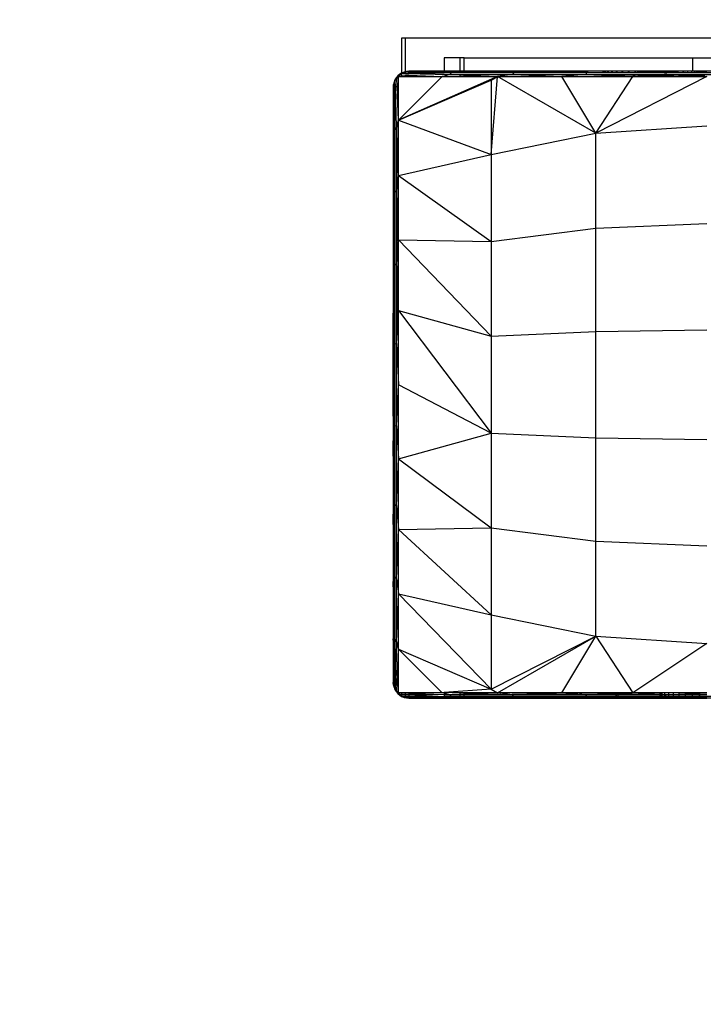
# Model space of a CAD drawing. Units: inches. Extents: x 0 to 217, y 0 to 307.
# Drawn here: x 122 to 124, y 114 to 117 of the extents above; entities that cross this region are included whole.
import ezdxf

# ---------------------------------------------------------------- set-up
doc = ezdxf.new("R2010")
doc.units = ezdxf.units.IN
doc.header["$MEASUREMENT"] = 0
doc.layers.add('Area de seguridad', color=1, linetype='Continuous')
doc.styles.add('SEACAD_Arial', font='arial.ttf')
doc.dimstyles.new('UNE', dxfattribs={"dimtxt": 2.4, "dimasz": 2.4, "dimexe": 1.2, "dimexo": 0, "dimgap": 1.2, "dimtad": 1, "dimdec": 0, "dimlfac": 100, "dimrnd": 10, "dimtxsty": 'SEACAD_Arial', "dimblk1": '_SE_FILLED', "dimblk2": '_SE_FILLED', "dimsah": 1, "dimcen": 1.2, "dimadec": 1, "dimazin": 0, "dimtfac": 1, "dimtdec": 0, "dimtmove": 0, "dimatfit": 3, "dimfxl": 1, "dimtolj": 1, "dimarcsym": 0})

# ---------------------------------------------------------------- blocks, each defined once
blk = doc.blocks.new('_SE_FILLED')
at = {"color": 0}
blk.add_line((0, 0), (-1, 0), dxfattribs=at)
blk.add_solid([(0, 0), (-1, -0.1665), (-1, 0.1665), (0, 0)], dxfattribs=at)
blk = doc.blocks.new('*D14')
at = {"color": 0, "lineweight": -2}
for p, q in [((80.8311, 110.3314), (80.8311, 163.384)), ((152.4076, 109.3877), (152.4076, 163.384)), ((83.2311, 162.184), (150.0076, 162.184))]:
    blk.add_line(p, q, dxfattribs=at)
at = {"layer": 'Defpoints', "color": 0}
for p in [(152.4076, 162.184), (80.8311, 110.3314), (152.4076, 109.3877)]:
    blk.add_point(p, dxfattribs=at)
at = {"color": 0, "lineweight": -2, "xscale": 2.4, "yscale": 2.4, "zscale": 2.4, "rotation": 180}
blk.add_blockref('_SE_FILLED', (80.8311, 162.184), dxfattribs=at)
at = {"color": 0, "lineweight": -2, "xscale": 2.4, "yscale": 2.4, "zscale": 2.4}
blk.add_blockref('_SE_FILLED', (152.4076, 162.184), dxfattribs=at)
at = {"color": 0, "insert": (116.6194, 164.6092), "char_height": 2.4, "attachment_point": 5, "style": 'SEACAD_Arial'}
blk.add_mtext('\\A1;3300', dxfattribs=at)
blk = doc.blocks.new('*D16')
at = {"color": 0, "lineweight": -2}
for p, q in [((47.8679, 104.3636), (47.8679, 169.7059)), ((196.3683, 103.6531), (196.3683, 169.7059)), ((50.2679, 168.5059), (193.9683, 168.5059))]:
    blk.add_line(p, q, dxfattribs=at)
at = {"layer": 'Defpoints', "color": 0}
for p in [(196.3683, 168.5059), (47.8679, 104.3636), (196.3683, 103.6531)]:
    blk.add_point(p, dxfattribs=at)
at = {"color": 0, "lineweight": -2, "xscale": 2.4, "yscale": 2.4, "zscale": 2.4, "rotation": 180}
blk.add_blockref('_SE_FILLED', (47.8679, 168.5059), dxfattribs=at)
at = {"color": 0, "lineweight": -2, "xscale": 2.4, "yscale": 2.4, "zscale": 2.4}
blk.add_blockref('_SE_FILLED', (196.3683, 168.5059), dxfattribs=at)
at = {"color": 0, "insert": (122.1181, 170.9311), "char_height": 2.4, "attachment_point": 5, "style": 'SEACAD_Arial'}
blk.add_mtext('\\A1;6800', dxfattribs=at)

msp = doc.modelspace()

# ---------------------------------------------------------------- linework, layer by layer
at = {"layer": 'Area de seguridad', "color": 0}
for p, q in [((123.5291, 117.1127), (123.5177, 117.1127)), ((123.5177, 117.1127), (123.5177, 117.0148)), ((123.5291, 117.0186), (123.5291, 117.1127)), ((125.4291, 117.1127), (123.5291, 117.1127)), ((123.6821, 117.0577), (123.6367, 117.0577)), ((123.6367, 117.0577), (123.6367, 117.02)), ((123.6935, 117.0577), (123.6821, 117.0577)), ((123.6821, 117.0201), (123.6821, 117.0577)), ((123.6935, 117.0201), (123.6935, 117.0577)), ((123.6935, 117.0577), (124.3327, 117.0577)), ((124.3327, 117.0201), (124.3327, 117.0577)), ((124.3327, 117.0577), (124.9686, 117.0577)), ((123.4994, 116.9962), (123.4968, 116.9898)), ((123.503, 117.002), (123.4994, 116.9962)), ((123.5045, 117.0003), (123.5003, 116.995)), ((123.5075, 117.0073), (123.503, 117.002)), ((123.5097, 117.005), (123.5045, 117.0003)), ((123.5056, 116.9763), (123.5045, 117.0003)), ((123.5127, 117.0118), (123.5075, 117.0073)), ((123.5097, 117.005), (123.5144, 117.0102)), ((123.5097, 116.8829), (123.6319, 117.005)), ((123.7865, 117.005), (123.5097, 116.8829)), ((123.5097, 116.9763), (123.5097, 117.005)), ((123.5097, 117.005), (123.5177, 117.005)), ((123.5097, 116.8829), (123.7687, 116.995)), ((123.5177, 117.0148), (123.5127, 117.0118)), ((123.5144, 117.0102), (123.5177, 117.0128)), ((123.5144, 117.0102), (123.5177, 117.0101)), ((123.5186, 117.0153), (123.5177, 117.0148)), ((123.5177, 117.0148), (123.5177, 117.0128)), ((123.5177, 117.0128), (123.5198, 117.0145)), ((123.5177, 117.0101), (123.5177, 117.005)), ((123.5177, 117.0101), (123.5291, 117.0096)), ((123.5177, 117.005), (123.5291, 117.005)), ((123.5249, 117.018), (123.5186, 117.0153)), ((123.5198, 117.0145), (123.5257, 117.0176)), ((123.5198, 117.0145), (123.5291, 117.0142)), ((123.5257, 117.0176), (123.5249, 117.018)), ((123.5257, 117.0176), (123.5291, 117.0186)), ((123.5291, 117.0175), (123.5257, 117.0176)), ((123.5291, 117.0186), (123.532, 117.0195)), ((123.5291, 117.0175), (123.5291, 117.0186)), ((123.5385, 117.0174), (123.5291, 117.0175)), ((123.5291, 117.0142), (123.5291, 117.0175)), ((123.5291, 117.0142), (123.5385, 117.0147)), ((123.5291, 117.0142), (123.6525, 117.0114)), ((123.5291, 117.005), (123.5291, 117.0096)), ((123.5291, 117.0096), (123.5385, 117.0092)), ((123.5291, 117.005), (123.5385, 117.005)), ((123.532, 117.0195), (123.5385, 117.0201)), ((123.5385, 117.0195), (123.532, 117.0195)), ((123.6367, 117.02), (123.5385, 117.0201)), ((123.5385, 117.0195), (123.5385, 117.0201)), ((123.6367, 117.02), (123.5385, 117.0195)), ((123.6367, 117.0192), (123.5385, 117.0195)), ((123.5385, 117.0195), (123.6367, 117.0167)), ((123.5385, 117.0174), (123.5385, 117.0195)), ((123.6367, 117.0167), (123.5385, 117.0174)), ((123.5385, 117.0147), (123.5385, 117.0174)), ((123.5385, 117.0147), (123.6367, 117.0159)), ((123.5385, 117.005), (123.5385, 117.0092)), ((123.5385, 117.0092), (123.6319, 117.005)), ((123.5385, 117.005), (123.6319, 117.005)), ((123.6367, 117.0065), (123.6319, 117.005)), ((123.6319, 117.005), (123.6367, 117.005)), ((123.6565, 117.0201), (123.6367, 117.02)), ((123.6367, 117.02), (123.6367, 117.0192)), ((123.6649, 117.0191), (123.6367, 117.0192)), ((123.6367, 117.0192), (123.6367, 117.0167)), ((123.6584, 117.0162), (123.6367, 117.0167)), ((123.6367, 117.0167), (123.6367, 117.0159)), ((123.6367, 117.0159), (123.6584, 117.0162)), ((123.6525, 117.0114), (123.6367, 117.0065)), ((123.6367, 117.0065), (123.6367, 117.005)), ((123.6367, 117.005), (123.6821, 117.005)), ((123.6584, 117.0162), (123.6525, 117.0114)), ((123.6525, 117.0114), (123.6821, 117.0114)), ((123.6525, 117.0114), (123.6821, 117.01)), ((123.6565, 117.0201), (123.6649, 117.0191)), ((123.6821, 117.0201), (123.6565, 117.0201)), ((123.6649, 117.0191), (123.6584, 117.0162)), ((123.6584, 117.0162), (123.6821, 117.0162)), ((123.6821, 117.0191), (123.6649, 117.0191)), ((123.6935, 117.0201), (123.6821, 117.0201)), ((123.6821, 117.0191), (123.6821, 117.0201)), ((123.6935, 117.0191), (123.6821, 117.0191)), ((123.6821, 117.0162), (123.6821, 117.0191)), ((123.6821, 117.0162), (123.6935, 117.0162)), ((123.6821, 117.01), (123.6821, 117.0114)), ((123.6821, 117.0114), (123.6935, 117.0114)), ((123.6821, 117.005), (123.6821, 117.01)), ((123.6821, 117.01), (123.6935, 117.0094)), ((123.6821, 117.005), (123.6935, 117.005)), ((123.806, 117.0201), (123.6935, 117.0191)), ((123.806, 117.0201), (123.6935, 117.0201)), ((123.6935, 117.0191), (123.6935, 117.0201)), ((124.9857, 117.0201), (123.6935, 117.0201)), ((123.8377, 117.0191), (123.6935, 117.0191)), ((123.6935, 117.0162), (123.6935, 117.0191)), ((123.6935, 117.0162), (123.8328, 117.0162)), ((123.6935, 117.0094), (123.6935, 117.0114)), ((123.6935, 117.0114), (123.8284, 117.0114)), ((123.6935, 117.005), (123.6935, 117.0094)), ((123.6935, 117.0094), (123.7865, 117.005)), ((123.6935, 117.005), (123.7865, 117.005)), ((123.7687, 116.995), (123.7865, 117.005)), ((123.7687, 116.7867), (123.7865, 117.005)), ((123.7687, 116.995), (123.7687, 116.7867)), ((123.8284, 117.0114), (123.7865, 117.005)), ((123.7865, 117.005), (123.9668, 117.005)), ((124.0616, 116.8469), (123.7865, 117.005)), ((123.9803, 117.0201), (123.806, 117.0201)), ((123.806, 117.0201), (123.8377, 117.0191)), ((123.8328, 117.0162), (123.8284, 117.0114)), ((123.8284, 117.0114), (124.0336, 117.0114)), ((123.8284, 117.0114), (123.9668, 117.005)), ((123.8377, 117.0191), (123.8328, 117.0162)), ((123.8328, 117.0162), (124.0364, 117.0162)), ((123.9803, 117.0201), (123.8377, 117.0191)), ((124.0394, 117.0191), (123.8377, 117.0191)), ((124.0336, 117.0114), (123.9668, 117.005)), ((123.9668, 117.005), (124.1649, 117.005)), ((124.0616, 116.8469), (123.9668, 117.005)), ((123.9803, 117.0201), (124.0394, 117.0191)), ((124.0808, 117.0201), (123.9803, 117.0201)), ((124.0364, 117.0162), (124.0336, 117.0114)), ((124.0336, 117.0114), (124.1649, 117.005)), ((124.0336, 117.0114), (124.0808, 117.0114)), ((124.0394, 117.0191), (124.0364, 117.0162)), ((124.0364, 117.0162), (124.0808, 117.0162)), ((124.0808, 117.0201), (124.0394, 117.0191)), ((124.0616, 116.8469), (124.1649, 117.005)), ((124.3721, 117.005), (124.0616, 116.8469)), ((124.0828, 117.0201), (124.0808, 117.0201)), ((124.0808, 117.0201), (124.0808, 117.0162)), ((124.0808, 117.0162), (124.0828, 117.0162)), ((124.0808, 117.0114), (124.0808, 117.0102)), ((124.0808, 117.0114), (124.0828, 117.0114)), ((124.0808, 117.0102), (124.0825, 117.0102)), ((124.0828, 117.0114), (124.0825, 117.0102)), ((124.0825, 117.0102), (124.0844, 117.0102)), ((124.0844, 117.0201), (124.0828, 117.0201)), ((124.0828, 117.0201), (124.0828, 117.0162)), ((124.0828, 117.0162), (124.0844, 117.0162)), ((124.0828, 117.0114), (124.0844, 117.0114)), ((124.0873, 117.0201), (124.0844, 117.0201)), ((124.0844, 117.0162), (124.0844, 117.0201)), ((124.0844, 117.0162), (124.0873, 117.0162)), ((124.0844, 117.0102), (124.0844, 117.0114)), ((124.0844, 117.0114), (124.0873, 117.0114)), ((124.0873, 117.0102), (124.0844, 117.0102)), ((124.0892, 117.0201), (124.0873, 117.0201)), ((124.0873, 117.0162), (124.0873, 117.0201)), ((124.0873, 117.0162), (124.0892, 117.0162)), ((124.0873, 117.0102), (124.0873, 117.0114)), ((124.0873, 117.0114), (124.0892, 117.0114)), ((124.0873, 117.0102), (124.0892, 117.0102)), ((124.0952, 117.0201), (124.0892, 117.0201)), ((124.0892, 117.0162), (124.0892, 117.0201)), ((124.0892, 117.0162), (124.0952, 117.0162)), ((124.0892, 117.0102), (124.0892, 117.0114)), ((124.0892, 117.0114), (124.0952, 117.0114)), ((124.0892, 117.0102), (124.0952, 117.0102)), ((124.0971, 117.0201), (124.0952, 117.0201)), ((124.0952, 117.0162), (124.0952, 117.0201)), ((124.0952, 117.0162), (124.0971, 117.0162)), ((124.0952, 117.0102), (124.0952, 117.0114)), ((124.0952, 117.0114), (124.0971, 117.0114)), ((124.0952, 117.0102), (124.0971, 117.0102)), ((124.106, 117.0201), (124.0971, 117.0201)), ((124.0971, 117.0162), (124.0971, 117.0201)), ((124.0971, 117.0162), (124.106, 117.0162)), ((124.0971, 117.0102), (124.0971, 117.0114)), ((124.0971, 117.0114), (124.106, 117.0114)), ((124.0971, 117.0102), (124.106, 117.0102)), ((124.106, 117.0162), (124.106, 117.0201)), ((124.1079, 117.0201), (124.106, 117.0201)), ((124.106, 117.0162), (124.1079, 117.0162)), ((124.106, 117.0102), (124.106, 117.0114)), ((124.106, 117.0114), (124.1079, 117.0114)), ((124.106, 117.0102), (124.1079, 117.0102)), ((124.1079, 117.0162), (124.1079, 117.0201)), ((124.1194, 117.0201), (124.1079, 117.0201)), ((124.1079, 117.0162), (124.1194, 117.0162)), ((124.1079, 117.0102), (124.1079, 117.0114)), ((124.1079, 117.0114), (124.1194, 117.0114)), ((124.1079, 117.0102), (124.1194, 117.0102)), ((124.1194, 117.0162), (124.1194, 117.0201)), ((124.1213, 117.0201), (124.1194, 117.0201)), ((124.1194, 117.0162), (124.1213, 117.0162)), ((124.1194, 117.0102), (124.1194, 117.0114)), ((124.1194, 117.0114), (124.1213, 117.0114)), ((124.1194, 117.0102), (124.1213, 117.0102)), ((124.1213, 117.0162), (124.1213, 117.0201)), ((124.1351, 117.0201), (124.1213, 117.0201)), ((124.1213, 117.0162), (124.1351, 117.0162)), ((124.1213, 117.0102), (124.1213, 117.0114)), ((124.1213, 117.0114), (124.1351, 117.0114)), ((124.1213, 117.0102), (124.1351, 117.0102)), ((124.1351, 117.0162), (124.1351, 117.0201)), ((124.137, 117.0201), (124.1351, 117.0201)), ((124.1351, 117.0162), (124.137, 117.0162)), ((124.1351, 117.0102), (124.1351, 117.0114)), ((124.1351, 117.0114), (124.137, 117.0114)), ((124.1351, 117.0102), (124.137, 117.0102)), ((124.137, 117.0162), (124.137, 117.0201)), ((124.1527, 117.0201), (124.137, 117.0201)), ((124.137, 117.0162), (124.1527, 117.0162)), ((124.137, 117.0102), (124.137, 117.0114)), ((124.137, 117.0114), (124.1527, 117.0114)), ((124.137, 117.0102), (124.1527, 117.0102)), ((124.1527, 117.0162), (124.1527, 117.0201)), ((124.1546, 117.0201), (124.1527, 117.0201)), ((124.1527, 117.0162), (124.1546, 117.0162)), ((124.1527, 117.0102), (124.1527, 117.0114)), ((124.1527, 117.0114), (124.1546, 117.0114)), ((124.1527, 117.0102), (124.1546, 117.0102)), ((124.1546, 117.0162), (124.1546, 117.0201)), ((124.1718, 117.0201), (124.1546, 117.0201)), ((124.1546, 117.0162), (124.1718, 117.0162)), ((124.1546, 117.0102), (124.1546, 117.0114)), ((124.1546, 117.0114), (124.1718, 117.0114)), ((124.1546, 117.0102), (124.1718, 117.0102)), ((124.2226, 117.009), (124.1649, 117.005)), ((124.1649, 117.005), (124.2405, 117.0088)), ((124.1649, 117.005), (124.2405, 117.005)), ((124.1718, 117.0162), (124.1718, 117.0201)), ((124.1737, 117.0201), (124.1718, 117.0201)), ((124.1718, 117.0162), (124.1737, 117.0162)), ((124.1718, 117.0102), (124.1718, 117.0114)), ((124.1718, 117.0114), (124.1737, 117.0114)), ((124.1737, 117.0102), (124.1718, 117.0102)), ((124.1737, 117.0162), (124.1737, 117.0201)), ((124.1807, 117.0201), (124.1737, 117.0201)), ((124.1737, 117.0162), (124.1792, 117.0162)), ((124.1737, 117.0102), (124.1737, 117.0114)), ((124.1737, 117.0114), (124.1792, 117.0114)), ((124.1792, 117.0102), (124.1737, 117.0102)), ((124.1807, 117.0201), (124.1792, 117.0192)), ((124.1865, 117.0193), (124.1792, 117.0192)), ((124.1792, 117.0162), (124.1792, 117.0192)), ((124.1792, 117.0162), (124.1919, 117.0162)), ((124.1792, 117.0102), (124.1792, 117.0114)), ((124.1792, 117.0114), (124.1919, 117.0114)), ((124.1792, 117.009), (124.1792, 117.0102)), ((124.1919, 117.0102), (124.1792, 117.0102)), ((124.1792, 117.009), (124.1865, 117.009)), ((124.1807, 117.0201), (124.1919, 117.0201)), ((124.1919, 117.0193), (124.1865, 117.0193)), ((124.2079, 117.0091), (124.1865, 117.009)), ((124.1919, 117.0193), (124.1919, 117.0201)), ((124.1919, 117.0201), (124.1938, 117.0201)), ((124.1919, 117.0162), (124.1919, 117.0193)), ((124.1938, 117.0193), (124.1919, 117.0193)), ((124.1919, 117.0162), (124.1938, 117.0162)), ((124.1919, 117.0102), (124.1919, 117.0114)), ((124.1919, 117.0114), (124.1938, 117.0114)), ((124.1938, 117.0102), (124.1919, 117.0102)), ((124.1938, 117.0193), (124.1938, 117.0201)), ((124.1938, 117.0201), (124.2125, 117.0201)), ((124.2079, 117.0194), (124.1938, 117.0193)), ((124.1938, 117.0162), (124.1938, 117.0193)), ((124.1938, 117.0162), (124.2125, 117.0162)), ((124.1938, 117.0102), (124.1938, 117.0114)), ((124.1938, 117.0114), (124.2125, 117.0114)), ((124.2125, 117.0102), (124.1938, 117.0102)), ((124.2125, 117.0193), (124.2079, 117.0194)), ((124.2226, 117.009), (124.2079, 117.0091)), ((124.2125, 117.0193), (124.2125, 117.0201)), ((124.2125, 117.0201), (124.2144, 117.0201)), ((124.2125, 117.0162), (124.2125, 117.0193)), ((124.2144, 117.0193), (124.2125, 117.0193)), ((124.2125, 117.0162), (124.2144, 117.0162)), ((124.2125, 117.0102), (124.2125, 117.0114)), ((124.2125, 117.0114), (124.2144, 117.0114)), ((124.2144, 117.0102), (124.2125, 117.0102)), ((124.2144, 117.0193), (124.2144, 117.0201)), ((124.2144, 117.0201), (124.2331, 117.0201)), ((124.2331, 117.0194), (124.2144, 117.0193)), ((124.2144, 117.0162), (124.2144, 117.0193)), ((124.2144, 117.0162), (124.2331, 117.0162)), ((124.2144, 117.0102), (124.2144, 117.0114)), ((124.2144, 117.0114), (124.2331, 117.0114)), ((124.2331, 117.0102), (124.2144, 117.0102)), ((124.2331, 117.0102), (124.2226, 117.009)), ((124.2405, 117.0088), (124.2226, 117.009)), ((124.2331, 117.0194), (124.2331, 117.0201)), ((124.2331, 117.0201), (124.235, 117.0201)), ((124.2331, 117.0162), (124.2331, 117.0194)), ((124.235, 117.0194), (124.2331, 117.0194)), ((124.2331, 117.0162), (124.235, 117.0162)), ((124.2331, 117.0102), (124.2331, 117.0114)), ((124.2331, 117.0114), (124.235, 117.0114)), ((124.235, 117.0102), (124.2331, 117.0102)), ((124.235, 117.0194), (124.235, 117.0201)), ((124.235, 117.0201), (124.2531, 117.0192)), ((124.2531, 117.0201), (124.235, 117.0201)), ((124.2421, 117.019), (124.235, 117.0194)), ((124.235, 117.0162), (124.235, 117.0194)), ((124.235, 117.0162), (124.2421, 117.0162)), ((124.235, 117.0102), (124.235, 117.0114)), ((124.235, 117.0114), (124.2421, 117.0114)), ((124.2402, 117.0102), (124.235, 117.0102)), ((124.2421, 117.0103), (124.2402, 117.0102)), ((124.2421, 117.0088), (124.2405, 117.0088)), ((124.2405, 117.0088), (124.2405, 117.005)), ((124.2405, 117.005), (124.2421, 117.005)), ((124.2531, 117.0192), (124.2421, 117.019)), ((124.2421, 117.0162), (124.2421, 117.019)), ((124.2421, 117.0162), (124.2531, 117.0162)), ((124.2421, 117.0103), (124.2421, 117.0114)), ((124.2421, 117.0114), (124.2531, 117.0114)), ((124.2531, 117.0114), (124.2421, 117.0103)), ((124.2421, 117.0103), (124.2531, 117.0102)), ((124.2421, 117.0088), (124.2421, 117.0103)), ((124.2421, 117.0088), (124.2469, 117.0088)), ((124.2421, 117.0088), (124.2421, 117.005)), ((124.2421, 117.005), (124.2469, 117.005)), ((124.2469, 117.0088), (124.2549, 117.0088)), ((124.2469, 117.005), (124.2469, 117.0088)), ((124.2469, 117.005), (124.2549, 117.005)), ((124.2531, 117.0192), (124.2531, 117.0201)), ((124.255, 117.0201), (124.2531, 117.0201)), ((124.2531, 117.0162), (124.2531, 117.0192)), ((124.255, 117.0192), (124.2531, 117.0192)), ((124.2531, 117.0162), (124.255, 117.0162)), ((124.2531, 117.0102), (124.2531, 117.0114)), ((124.255, 117.0114), (124.2531, 117.0114)), ((124.255, 117.0102), (124.2531, 117.0102)), ((124.2549, 117.0088), (124.2656, 117.0088)), ((124.2549, 117.005), (124.2549, 117.0088)), ((124.2549, 117.005), (124.2656, 117.005)), ((124.255, 117.0192), (124.255, 117.0201)), ((124.2722, 117.0201), (124.255, 117.0201)), ((124.255, 117.0162), (124.255, 117.0192)), ((124.2592, 117.0191), (124.255, 117.0192)), ((124.255, 117.0162), (124.2582, 117.0162)), ((124.255, 117.0102), (124.255, 117.0114)), ((124.2572, 117.0114), (124.255, 117.0114)), ((124.2722, 117.0102), (124.255, 117.0102)), ((124.2582, 117.0162), (124.2572, 117.0114)), ((124.2572, 117.0114), (124.2722, 117.0114)), ((124.2592, 117.0191), (124.2582, 117.0162)), ((124.2582, 117.0162), (124.2722, 117.0162)), ((124.2592, 117.0191), (124.2722, 117.0201)), ((124.2722, 117.0191), (124.2592, 117.0191)), ((124.2656, 117.0088), (124.2791, 117.0088)), ((124.2656, 117.005), (124.2656, 117.0088)), ((124.2656, 117.005), (124.2791, 117.005)), ((124.2722, 117.0191), (124.2722, 117.0201)), ((124.2722, 117.0201), (124.2741, 117.0201)), ((124.2722, 117.0162), (124.2722, 117.0191)), ((124.2741, 117.0191), (124.2722, 117.0191)), ((124.2722, 117.0162), (124.2741, 117.0162)), ((124.2722, 117.0102), (124.2722, 117.0114)), ((124.2722, 117.0114), (124.2741, 117.0114)), ((124.2741, 117.0102), (124.2722, 117.0102)), ((124.2741, 117.0191), (124.2741, 117.0201)), ((124.2741, 117.0201), (124.2898, 117.0201)), ((124.2865, 117.0196), (124.2741, 117.0191)), ((124.2741, 117.0162), (124.2741, 117.0191)), ((124.2741, 117.0162), (124.2898, 117.0162)), ((124.2741, 117.0102), (124.2741, 117.0114)), ((124.2741, 117.0114), (124.2898, 117.0114)), ((124.2898, 117.0102), (124.2741, 117.0102)), ((124.2948, 117.0088), (124.2791, 117.0088)), ((124.2791, 117.005), (124.2791, 117.0088)), ((124.2791, 117.005), (124.2948, 117.005)), ((124.2898, 117.0201), (124.2865, 117.0196)), ((124.2917, 117.0201), (124.2898, 117.0201)), ((124.2898, 117.0162), (124.2898, 117.0201)), ((124.2898, 117.0162), (124.2917, 117.0162)), ((124.2898, 117.0102), (124.2898, 117.0114)), ((124.2898, 117.0114), (124.2917, 117.0114)), ((124.2917, 117.0102), (124.2898, 117.0102)), ((124.3055, 117.0201), (124.2917, 117.0201)), ((124.2917, 117.0162), (124.2917, 117.0201)), ((124.2917, 117.0162), (124.3055, 117.0162)), ((124.2917, 117.0102), (124.2917, 117.0114)), ((124.2917, 117.0114), (124.3055, 117.0114)), ((124.3055, 117.0102), (124.2917, 117.0102)), ((124.2948, 117.0088), (124.3124, 117.0088)), ((124.2948, 117.005), (124.2948, 117.0088)), ((124.2948, 117.005), (124.3124, 117.005)), ((124.3074, 117.0201), (124.3055, 117.0201)), ((124.3055, 117.0162), (124.3055, 117.0201)), ((124.3055, 117.0162), (124.3074, 117.0162)), ((124.3055, 117.0102), (124.3055, 117.0114)), ((124.3055, 117.0114), (124.3074, 117.0114)), ((124.3074, 117.0102), (124.3055, 117.0102)), ((124.3131, 117.0196), (124.3074, 117.0201)), ((124.3074, 117.0162), (124.3074, 117.0201)), ((124.3074, 117.0162), (124.319, 117.0162)), ((124.3074, 117.0102), (124.3074, 117.0114)), ((124.3074, 117.0114), (124.319, 117.0114)), ((124.319, 117.0102), (124.3074, 117.0102)), ((124.3124, 117.0088), (124.3273, 117.0092)), ((124.3124, 117.005), (124.3124, 117.0088)), ((124.3124, 117.005), (124.3273, 117.005)), ((124.319, 117.0201), (124.3131, 117.0196)), ((124.3298, 117.0201), (124.319, 117.0201)), ((124.319, 117.0162), (124.319, 117.0201)), ((124.319, 117.0162), (124.3298, 117.0162)), ((124.319, 117.0102), (124.319, 117.0114)), ((124.319, 117.0114), (124.3298, 117.0114)), ((124.3297, 117.0102), (124.319, 117.0102)), ((124.3273, 117.0092), (124.3375, 117.0091)), ((124.3273, 117.0092), (124.3273, 117.005)), ((124.3273, 117.005), (124.3721, 117.005)), ((124.3297, 117.0102), (124.3298, 117.0114)), ((124.3377, 117.0102), (124.3297, 117.0102)), ((124.3327, 117.0201), (124.3298, 117.0201)), ((124.3298, 117.0162), (124.3298, 117.0201)), ((124.3298, 117.0162), (124.3377, 117.0162)), ((124.3298, 117.0114), (124.3377, 117.0114)), ((124.3377, 117.0201), (124.3327, 117.0201)), ((124.3375, 117.0091), (124.3382, 117.0094)), ((124.3375, 117.0091), (124.3382, 117.0088)), ((124.3382, 117.0196), (124.3377, 117.0201)), ((124.3377, 117.0162), (124.3377, 117.0201)), ((124.3377, 117.0162), (124.3425, 117.0162)), ((124.3377, 117.0102), (124.3377, 117.0114)), ((124.3377, 117.0114), (124.3425, 117.0114)), ((124.3377, 117.0102), (124.3425, 117.0102)), ((124.3425, 117.0201), (124.3382, 117.0196)), ((124.3579, 117.0088), (124.3382, 117.0094)), ((124.3382, 117.0088), (124.3579, 117.0088)), ((124.3441, 117.0201), (124.3425, 117.0201)), ((124.3425, 117.0162), (124.3425, 117.0201)), ((124.3425, 117.0162), (124.3441, 117.0162)), ((124.3425, 117.0102), (124.3425, 117.0114)), ((124.3425, 117.0114), (124.3441, 117.0114)), ((124.3425, 117.0102), (124.3441, 117.0102)), ((124.3441, 117.0201), (124.3721, 117.0201)), ((124.3441, 117.0201), (124.3441, 117.0162)), ((124.3441, 117.0162), (124.4495, 117.0162)), ((124.3441, 117.0114), (124.3441, 117.0102)), ((124.3441, 117.0114), (124.4495, 117.0114)), ((124.3579, 117.0088), (124.3664, 117.009)), ((123.4953, 116.9827), (123.4946, 116.9763)), ((123.4946, 116.9763), (123.4946, 116.8582)), ((123.4952, 116.9763), (123.4946, 116.8582)), ((123.4952, 116.9763), (123.4953, 116.9827)), ((123.4956, 116.8498), (123.4952, 116.9763)), ((123.497, 116.9763), (123.4952, 116.9763)), ((123.4972, 116.989), (123.4953, 116.9827)), ((123.4956, 116.8498), (123.497, 116.9763)), ((123.4968, 116.9898), (123.4972, 116.989)), ((123.497, 116.9763), (123.4972, 116.989)), ((123.4986, 116.8563), (123.497, 116.9763)), ((123.5, 116.9763), (123.497, 116.9763)), ((123.5003, 116.995), (123.4972, 116.989)), ((123.4986, 116.8563), (123.5, 116.9763)), ((123.5, 116.9763), (123.5003, 116.995)), ((123.5007, 116.9763), (123.5, 116.9763)), ((123.5007, 116.9763), (123.5003, 116.995)), ((123.5034, 116.8622), (123.5007, 116.9763)), ((123.5056, 116.9763), (123.5007, 116.9763)), ((123.5097, 116.8829), (123.5056, 116.9763)), ((123.5097, 116.9763), (123.5056, 116.9763)), ((123.5097, 116.8829), (123.5097, 116.9763)), ((123.4946, 116.8582), (123.4956, 116.8498)), ((123.4946, 116.8582), (123.4956, 116.677)), ((123.4946, 116.8582), (123.4946, 116.7088)), ((123.4986, 116.8563), (123.5034, 116.8622)), ((123.5034, 116.8622), (123.5097, 116.8829)), ((123.5034, 116.6864), (123.5097, 116.8829)), ((123.5034, 116.6864), (123.5034, 116.8622)), ((123.5097, 116.7283), (123.5097, 116.8829)), ((123.5097, 116.8829), (123.7687, 116.7867)), ((124.0616, 116.8469), (124.3721, 116.8674)), ((123.4956, 116.8498), (123.4986, 116.8563)), ((123.4956, 116.8498), (123.4956, 116.677)), ((123.4986, 116.6819), (123.4986, 116.8563)), ((123.7687, 116.7867), (124.0616, 116.8469)), ((124.0616, 116.5811), (124.0616, 116.8469)), ((123.5097, 116.7283), (123.7687, 116.7867)), ((123.7687, 116.7867), (123.7687, 116.5436)), ((123.5034, 116.6864), (123.5097, 116.7283)), ((123.5034, 116.4811), (123.5097, 116.7283)), ((123.5097, 116.548), (123.5097, 116.7283)), ((123.5097, 116.7283), (123.7687, 116.5436)), ((123.4946, 116.7088), (123.4956, 116.677)), ((123.4946, 116.7088), (123.4956, 116.4753)), ((123.4946, 116.7088), (123.4946, 116.5344)), ((123.4956, 116.677), (123.4986, 116.6819)), ((123.4956, 116.677), (123.4956, 116.4753)), ((123.4986, 116.6819), (123.5034, 116.6864)), ((123.4986, 116.4784), (123.4986, 116.6819)), ((123.5034, 116.4811), (123.5034, 116.6864)), ((124.0616, 116.5811), (124.3721, 116.5938)), ((123.7687, 116.5436), (124.0616, 116.5811)), ((124.0616, 116.2914), (124.0616, 116.5811)), ((123.4946, 116.5344), (123.4956, 116.4753)), ((123.4946, 116.5344), (123.4956, 116.2555)), ((123.4946, 116.5344), (123.4946, 116.3429)), ((123.5034, 116.4811), (123.5097, 116.548)), ((123.5034, 116.2575), (123.5097, 116.548)), ((123.5097, 116.3498), (123.5097, 116.548)), ((123.5097, 116.548), (123.7687, 116.5436)), ((123.5097, 116.548), (123.7687, 116.2787)), ((123.7687, 116.5436), (123.7687, 116.2787)), ((123.4956, 116.4753), (123.4986, 116.4784)), ((123.4956, 116.4753), (123.4956, 116.2555)), ((123.4986, 116.4784), (123.5034, 116.4811)), ((123.4986, 116.2566), (123.4986, 116.4784)), ((123.5034, 116.2575), (123.5034, 116.4811)), ((123.4946, 116.3429), (123.4956, 116.2555)), ((123.4946, 116.0768), (123.4946, 116.3429)), ((123.5034, 116.2575), (123.5097, 116.3498)), ((123.5097, 116.1426), (123.5097, 116.3498)), ((123.5097, 116.3498), (123.7687, 116.2787)), ((123.5097, 116.3498), (123.7687, 116.0065)), ((123.7687, 116.2787), (124.0616, 116.2914)), ((123.7687, 116.2787), (123.7687, 116.0065)), ((124.0616, 116.2914), (124.3721, 116.2958)), ((124.0616, 115.9938), (124.0616, 116.2914)), ((123.4956, 116.2555), (123.4986, 116.2566)), ((123.4956, 116.2555), (123.4956, 116.0297)), ((123.4986, 116.2566), (123.5034, 116.2575)), ((123.4986, 116.0286), (123.4986, 116.2566)), ((123.5034, 116.0277), (123.5034, 116.2575)), ((123.5034, 116.2575), (123.5097, 116.1426)), ((123.5034, 116.0277), (123.5097, 116.1426)), ((123.5097, 115.9354), (123.5097, 116.1426)), ((123.7687, 116.0065), (123.5097, 116.1426)), ((123.4946, 116.0768), (123.4946, 115.9423)), ((123.4956, 116.0297), (123.4946, 116.0768)), ((123.4946, 115.9423), (123.4956, 116.0297)), ((123.4956, 116.0297), (123.4986, 116.0286)), ((123.4986, 115.8069), (123.4986, 116.0286)), ((123.4986, 116.0286), (123.5034, 116.0277)), ((123.5034, 115.8041), (123.5034, 116.0277)), ((123.5034, 116.0277), (123.5097, 115.9354)), ((123.5097, 115.9354), (123.7687, 116.0065)), ((123.7687, 116.0065), (124.0616, 115.9938)), ((123.7687, 116.0065), (123.7687, 115.7416)), ((124.0616, 115.7042), (124.0616, 115.9938)), ((124.0616, 115.9938), (124.3721, 115.9895)), ((123.4946, 115.9423), (123.4956, 115.8099)), ((123.4946, 115.9423), (123.4946, 115.7508)), ((123.5034, 115.8041), (123.5097, 115.9354)), ((123.5097, 115.7373), (123.5097, 115.9354)), ((123.5097, 115.9354), (123.7687, 115.7416)), ((123.4946, 115.7508), (123.4956, 115.8099)), ((123.4956, 115.8099), (123.4986, 115.8069)), ((123.4956, 115.8099), (123.4956, 115.6082)), ((123.4986, 115.6033), (123.4986, 115.8069)), ((123.4986, 115.8069), (123.5034, 115.8041)), ((123.5034, 115.5988), (123.5034, 115.8041)), ((123.5034, 115.8041), (123.5097, 115.7373)), ((123.4946, 115.7508), (123.4956, 115.6082)), ((123.4946, 115.7508), (123.4946, 115.5765)), ((123.5034, 115.5988), (123.5097, 115.7373)), ((123.5097, 115.7373), (123.7687, 115.7416)), ((123.5097, 115.5569), (123.5097, 115.7373)), ((123.5097, 115.7373), (123.7687, 115.4985)), ((123.7687, 115.7416), (124.0616, 115.7042)), ((123.7687, 115.7416), (123.7687, 115.4985)), ((124.0616, 115.4383), (124.0616, 115.7042)), ((124.0616, 115.7042), (124.3721, 115.6914)), ((123.4946, 115.5765), (123.4956, 115.6082)), ((123.4956, 115.6082), (123.4986, 115.6033)), ((123.4956, 115.6082), (123.4956, 115.4354)), ((123.4986, 115.4289), (123.4986, 115.6033)), ((123.4986, 115.6033), (123.5034, 115.5988)), ((123.5034, 115.423), (123.5034, 115.5988)), ((123.5034, 115.5988), (123.5097, 115.5569)), ((123.4946, 115.5765), (123.4956, 115.4354)), ((123.4946, 115.5765), (123.4946, 115.427)), ((123.5034, 115.423), (123.5097, 115.5569)), ((123.5097, 115.4023), (123.5097, 115.5569)), ((123.5097, 115.5569), (123.7687, 115.4985)), ((123.5097, 115.5569), (123.7687, 115.2902)), ((123.7687, 115.4985), (124.0616, 115.4383)), ((123.7687, 115.4985), (123.7687, 115.2902)), ((123.4946, 115.427), (123.4956, 115.4354)), ((123.4946, 115.427), (123.4946, 115.309)), ((123.4956, 115.4354), (123.4952, 115.309)), ((123.4952, 115.309), (123.4986, 115.4289)), ((123.4956, 115.4354), (123.4986, 115.4289)), ((123.4973, 115.309), (123.4986, 115.4289)), ((123.4986, 115.4289), (123.5034, 115.423)), ((123.4986, 115.4289), (123.5, 115.309)), ((123.7687, 115.2902), (124.0616, 115.4383)), ((123.7865, 115.2802), (124.0616, 115.4383)), ((123.9668, 115.2802), (124.0616, 115.4383)), ((124.0616, 115.4383), (124.3721, 115.4178)), ((124.0616, 115.4383), (124.1649, 115.2802)), ((123.5034, 115.423), (123.5007, 115.309)), ((123.5034, 115.423), (123.5097, 115.4023)), ((123.5056, 115.309), (123.5097, 115.4023)), ((123.5097, 115.4023), (123.7687, 115.2902)), ((123.5097, 115.4023), (123.6319, 115.2802)), ((123.5097, 115.309), (123.5097, 115.4023)), ((124.3721, 115.4178), (124.1649, 115.2802)), ((123.4952, 115.3021), (123.4946, 115.309)), ((123.4952, 115.309), (123.4952, 115.3021)), ((123.4973, 115.309), (123.4952, 115.309)), ((123.4952, 115.3021), (123.4968, 115.2954)), ((123.4972, 115.2962), (123.4952, 115.3021)), ((123.4968, 115.2954), (123.4994, 115.289)), ((123.4972, 115.2962), (123.4973, 115.309)), ((123.5003, 115.2903), (123.4972, 115.2962)), ((123.5, 115.309), (123.4973, 115.309)), ((123.4994, 115.289), (123.503, 115.2832)), ((123.5, 115.309), (123.5003, 115.2903)), ((123.5007, 115.309), (123.5, 115.309)), ((123.5007, 115.309), (123.5003, 115.2903)), ((123.5045, 115.2849), (123.5003, 115.2903)), ((123.5056, 115.309), (123.5007, 115.309)), ((123.5045, 115.2849), (123.5056, 115.309)), ((123.5097, 115.309), (123.5056, 115.309)), ((123.5097, 115.2802), (123.5097, 115.309)), ((123.7687, 115.2902), (123.6367, 115.2806)), ((123.7687, 115.2902), (123.7865, 115.2802)), ((123.503, 115.2832), (123.5075, 115.2779)), ((123.5097, 115.2802), (123.5045, 115.2849)), ((123.5075, 115.2779), (123.5127, 115.2735)), ((123.5144, 115.275), (123.5097, 115.2802)), ((123.5177, 115.2802), (123.5097, 115.2802)), ((123.5127, 115.2735), (123.5177, 115.2699)), ((123.5177, 115.2724), (123.5144, 115.275)), ((123.5177, 115.275), (123.5144, 115.275)), ((123.5177, 115.2802), (123.5177, 115.275)), ((123.5291, 115.2802), (123.5177, 115.2802)), ((123.5291, 115.2756), (123.5177, 115.275)), ((123.5291, 115.2749), (123.5177, 115.275)), ((123.5177, 115.275), (123.5177, 115.2724)), ((123.5198, 115.2708), (123.5177, 115.2724)), ((123.5177, 115.2724), (123.5177, 115.2699)), ((123.5177, 115.2699), (123.5186, 115.2699)), ((123.5186, 115.2699), (123.5249, 115.2672)), ((123.5186, 115.2699), (123.5215, 115.2699)), ((123.5215, 115.2699), (123.5198, 115.2708)), ((123.5291, 115.2706), (123.5198, 115.2708)), ((123.5257, 115.2676), (123.5215, 115.2699)), ((123.5249, 115.2672), (123.5316, 115.2656)), ((123.6584, 115.2691), (123.5257, 115.2676)), ((123.5316, 115.2656), (123.5257, 115.2676)), ((123.5291, 115.2756), (123.5291, 115.2802)), ((123.5385, 115.2802), (123.5291, 115.2802)), ((123.5385, 115.2761), (123.5291, 115.2756)), ((123.5291, 115.2749), (123.5291, 115.2756)), ((123.5291, 115.2706), (123.5291, 115.2749)), ((123.5385, 115.2748), (123.5291, 115.2749)), ((123.5385, 115.2705), (123.5291, 115.2706)), ((123.5385, 115.2659), (123.5316, 115.2656)), ((123.5316, 115.2656), (123.5385, 115.2651)), ((123.5385, 115.2802), (123.5385, 115.2761)), ((123.6319, 115.2802), (123.5385, 115.2761)), ((123.6319, 115.2802), (123.5385, 115.2802)), ((123.5385, 115.2761), (123.5385, 115.2748)), ((123.6367, 115.274), (123.5385, 115.2748)), ((123.5385, 115.2748), (123.6367, 115.2699)), ((123.5385, 115.2748), (123.5385, 115.2705)), ((123.5916, 115.2699), (123.5385, 115.2705)), ((123.6584, 115.2691), (123.5385, 115.2659)), ((123.6649, 115.2661), (123.5385, 115.2659)), ((123.5385, 115.2659), (123.5385, 115.2651)), ((123.5385, 115.2659), (123.6565, 115.2651)), ((123.5385, 115.2651), (123.6565, 115.2651)), ((123.5916, 115.2699), (123.6367, 115.2699)), ((123.6367, 115.2806), (123.6319, 115.2802)), ((123.6367, 115.2787), (123.6319, 115.2802)), ((123.6821, 115.2786), (123.6367, 115.2806)), ((123.6821, 115.2802), (123.6367, 115.2806)), ((123.6367, 115.2806), (123.6367, 115.2787)), ((123.6525, 115.2738), (123.6367, 115.2787)), ((123.6367, 115.2787), (123.6367, 115.274)), ((123.6367, 115.274), (123.6367, 115.2699)), ((123.6525, 115.2738), (123.6367, 115.274)), ((123.6367, 115.2699), (123.6385, 115.2699)), ((123.6385, 115.2699), (123.6574, 115.2699)), ((123.6584, 115.2691), (123.6385, 115.2699)), ((123.6574, 115.2699), (123.6525, 115.2738)), ((123.6821, 115.2738), (123.6525, 115.2738)), ((123.6565, 115.2651), (123.6649, 115.2661)), ((123.6565, 115.2651), (123.8377, 115.2661)), ((123.6565, 115.2651), (123.806, 115.2651)), ((123.6584, 115.2691), (123.6574, 115.2699)), ((123.6574, 115.2699), (123.6821, 115.2699)), ((123.6649, 115.2661), (123.6584, 115.2691)), ((123.8328, 115.2691), (123.6584, 115.2691)), ((123.6649, 115.2661), (123.8377, 115.2661)), ((123.6821, 115.2786), (123.6821, 115.2802)), ((123.6935, 115.2802), (123.6821, 115.2802)), ((123.6821, 115.2738), (123.6821, 115.2786)), ((123.6935, 115.2782), (123.6821, 115.2786)), ((123.6935, 115.2738), (123.6821, 115.2738)), ((123.6821, 115.2699), (123.6821, 115.2738)), ((123.6821, 115.2699), (123.6935, 115.2699)), ((123.6935, 115.2782), (123.6935, 115.2802)), ((123.7865, 115.2802), (123.6935, 115.2802)), ((123.6935, 115.2738), (123.6935, 115.2782)), ((123.8284, 115.2738), (123.6935, 115.2782)), ((123.8284, 115.2738), (123.6935, 115.2738)), ((123.6935, 115.2699), (123.6935, 115.2738)), ((123.6935, 115.2699), (123.832, 115.2699)), ((123.8284, 115.2738), (123.7865, 115.2802)), ((124.0336, 115.2738), (123.7865, 115.2802)), ((123.9668, 115.2802), (123.7865, 115.2802)), ((123.806, 115.2651), (123.8377, 115.2661)), ((123.806, 115.2651), (124.0394, 115.2661)), ((123.806, 115.2651), (123.9803, 115.2651)), ((124.0336, 115.2738), (123.8284, 115.2738)), ((123.832, 115.2699), (123.8284, 115.2738)), ((123.8328, 115.2691), (123.832, 115.2699)), ((123.832, 115.2699), (124.0359, 115.2699)), ((123.8377, 115.2661), (123.8328, 115.2691)), ((124.0364, 115.2691), (123.8328, 115.2691)), ((123.8377, 115.2661), (124.0394, 115.2661)), ((124.0336, 115.2738), (123.9668, 115.2802)), ((124.1152, 115.277), (123.9668, 115.2802)), ((124.1137, 115.2797), (123.9668, 115.2802)), ((123.9803, 115.2651), (124.0394, 115.2661)), ((123.9803, 115.2651), (124.2592, 115.2661)), ((123.9803, 115.2651), (124.1718, 115.2651)), ((124.0359, 115.2699), (124.0336, 115.2738)), ((124.1169, 115.2738), (124.0336, 115.2738)), ((124.0364, 115.2691), (124.0359, 115.2699)), ((124.0359, 115.2699), (124.1191, 115.2699)), ((124.0394, 115.2661), (124.0364, 115.2691)), ((124.2582, 115.2691), (124.0364, 115.2691)), ((124.0394, 115.2661), (124.2592, 115.2661)), ((124.1245, 115.2797), (124.1137, 115.2797)), ((124.1137, 115.2797), (124.1152, 115.277)), ((124.124, 115.2768), (124.1152, 115.277)), ((124.1152, 115.277), (124.1169, 115.2738)), ((124.1169, 115.2738), (124.1191, 115.2699)), ((124.1234, 115.2738), (124.1169, 115.2738)), ((124.1191, 115.2699), (124.1227, 115.2699)), ((124.1234, 115.2738), (124.1227, 115.2699)), ((124.1227, 115.2699), (124.2405, 115.2699)), ((124.124, 115.2768), (124.1234, 115.2738)), ((124.2405, 115.2738), (124.1234, 115.2738)), ((124.1245, 115.2797), (124.124, 115.2768)), ((124.2405, 115.2738), (124.124, 115.2768)), ((124.1649, 115.2802), (124.1245, 115.2797)), ((124.2405, 115.275), (124.1649, 115.2802)), ((124.2405, 115.2802), (124.1649, 115.2802)), ((124.1718, 115.2651), (124.2592, 115.2661)), ((124.1718, 115.2651), (124.3721, 115.2651)), ((124.2405, 115.2802), (124.2405, 115.275)), ((124.2421, 115.2802), (124.2405, 115.2802)), ((124.2405, 115.275), (124.2405, 115.2738)), ((124.2421, 115.2749), (124.2405, 115.275)), ((124.2405, 115.2738), (124.2405, 115.2699)), ((124.2421, 115.2738), (124.2405, 115.2738)), ((124.2405, 115.2699), (124.2421, 115.2699)), ((124.2421, 115.2802), (124.2421, 115.2749)), ((124.2469, 115.2802), (124.2421, 115.2802)), ((124.2469, 115.2745), (124.2421, 115.2749)), ((124.2421, 115.2749), (124.2421, 115.2738)), ((124.2421, 115.2738), (124.2421, 115.2699)), ((124.2469, 115.2738), (124.2421, 115.2738)), ((124.2421, 115.2699), (124.2469, 115.2699)), ((124.2549, 115.2802), (124.2469, 115.2802)), ((124.2469, 115.2745), (124.2469, 115.2802)), ((124.2549, 115.2738), (124.2469, 115.2745)), ((124.2469, 115.2738), (124.2469, 115.2745)), ((124.2469, 115.2699), (124.2469, 115.2738)), ((124.2549, 115.2738), (124.2469, 115.2738)), ((124.2469, 115.2699), (124.2549, 115.2699)), ((124.2549, 115.2738), (124.2549, 115.2802)), ((124.2656, 115.2802), (124.2549, 115.2802)), ((124.2549, 115.2699), (124.2549, 115.2738)), ((124.2572, 115.2738), (124.2549, 115.2738)), ((124.2549, 115.2699), (124.258, 115.2699)), ((124.258, 115.2699), (124.2572, 115.2738)), ((124.2656, 115.2738), (124.2572, 115.2738)), ((124.2582, 115.2691), (124.258, 115.2699)), ((124.258, 115.2699), (124.2656, 115.2699)), ((124.2592, 115.2661), (124.2582, 115.2691)), ((124.4861, 115.2691), (124.2582, 115.2691)), ((124.2592, 115.2661), (124.4851, 115.2661)), ((124.2592, 115.2661), (124.3721, 115.2651)), ((124.2656, 115.2738), (124.2656, 115.2802)), ((124.2791, 115.2802), (124.2656, 115.2802)), ((124.2656, 115.2738), (124.2791, 115.275)), ((124.2656, 115.2699), (124.2656, 115.2738)), ((124.2791, 115.2738), (124.2656, 115.2738)), ((124.2656, 115.2699), (124.2791, 115.2699)), ((124.2791, 115.275), (124.2791, 115.2802)), ((124.2948, 115.2802), (124.2791, 115.2802)), ((124.2791, 115.275), (124.2948, 115.2759)), ((124.2791, 115.2738), (124.2791, 115.275)), ((124.2791, 115.2699), (124.2791, 115.2738)), ((124.2948, 115.2738), (124.2791, 115.2738)), ((124.2791, 115.2699), (124.2948, 115.2699)), ((124.2948, 115.2759), (124.2948, 115.2802)), ((124.3124, 115.2802), (124.2948, 115.2802)), ((124.2948, 115.2759), (124.3124, 115.2769)), ((124.2948, 115.2738), (124.2948, 115.2759)), ((124.2948, 115.2699), (124.2948, 115.2738)), ((124.3124, 115.2738), (124.2948, 115.2738)), ((124.2948, 115.2699), (124.3124, 115.2699)), ((124.3124, 115.2769), (124.3124, 115.2802)), ((124.3315, 115.2802), (124.3124, 115.2802)), ((124.3124, 115.2769), (124.3315, 115.278)), ((124.3124, 115.2738), (124.3124, 115.2769)), ((124.3124, 115.2699), (124.3124, 115.2738)), ((124.3315, 115.2738), (124.3124, 115.2738)), ((124.3124, 115.2699), (124.3315, 115.2699)), ((124.3315, 115.278), (124.3315, 115.2802)), ((124.3515, 115.2802), (124.3315, 115.2802)), ((124.3315, 115.278), (124.3515, 115.2791)), ((124.3315, 115.278), (124.3315, 115.2738)), ((124.3315, 115.2699), (124.3315, 115.2738)), ((124.3515, 115.2738), (124.3315, 115.2738)), ((124.3315, 115.2699), (124.3515, 115.2699)), ((124.3515, 115.2791), (124.3515, 115.2802)), ((124.3523, 115.2802), (124.3515, 115.2802)), ((124.3515, 115.2791), (124.3523, 115.2791)), ((124.3515, 115.2738), (124.3515, 115.2791)), ((124.3515, 115.2699), (124.3515, 115.2738)), ((124.3523, 115.2738), (124.3515, 115.2738)), ((124.3515, 115.2699), (124.3523, 115.2699)), ((124.3523, 115.2791), (124.3523, 115.2802)), ((124.3721, 115.2802), (124.3523, 115.2802)), ((124.3523, 115.2791), (124.3721, 115.2802)), ((124.3523, 115.2738), (124.3523, 115.2791)), ((124.3523, 115.2699), (124.3523, 115.2738)), ((124.3721, 115.2738), (124.3523, 115.2738)), ((124.3523, 115.2699), (124.3721, 115.2699))]:
    msp.add_line(p, q, dxfattribs=at)

# ---------------------------------------------------------------- dimensions: what is measured, and where the dimension line sits
for base, p1, p2, text, picture, middle in [((196.3683, 168.5059), (47.8679, 104.3636), (196.3683, 103.6531), '6800', '*D16', (122.1181, 170.9311)), ((152.4076, 162.184), (80.8311, 110.3314), (152.4076, 109.3877), '3300', '*D14', (116.6194, 164.6092))]:
    dim = msp.add_linear_dim(base=base, p1=p1, p2=p2, text=text, dimstyle='UNE')
    dim.commit()
    dim.dimension.update_dxf_attribs({"geometry": picture, "text_midpoint": middle})

doc.saveas('drawing.dxf')
